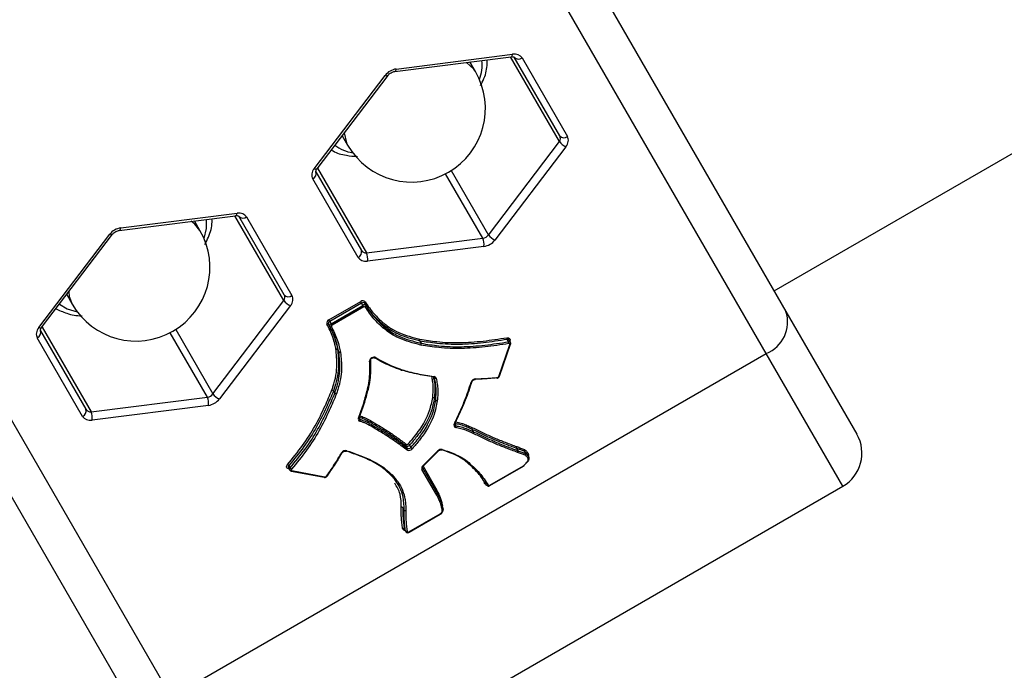
# Model space of a CAD drawing. Units: millimetres. Extents: x -4238 to 5874, y -2253 to 2596.
# Drawn here: x -2122 to -2045, y -495 to -443 of the extents above; entities that cross this region are included whole.
import ezdxf

# ---------------------------------------------------------------- set-up
doc = ezdxf.new("R2010")
doc.units = ezdxf.units.MM

msp = doc.modelspace()

# ---------------------------------------------------------------- linework, layer by layer
at = {"color": 7, "linetype": 'Continuous', "lineweight": 25}
for p, q in [((-2062.807, -464.722), (-1726.723, -270.684)), ((-2079.843, -435.216), (-2061.88, -466.328)), ((-2063.43, -469.644), (-2081.393, -438.531)), ((-2092.624, -447.464), (-2083.479, -446.304)), ((-2092.512, -447.271), (-2083.368, -446.11)), ((-2079.688, -452.984), (-2083.54, -446.311)), ((-2079.66, -452.531), (-2083.228, -446.353)), ((-2082.62, -446.405), (-2079.053, -452.584)), ((-2086.282, -447.463), (-2086.714, -446.714)), ((-2098.956, -455.11), (-2093.379, -447.771)), ((-2098.733, -455.11), (-2093.155, -447.771)), ((-2096.76, -452.514), (-2096.327, -453.263)), ((-2085.265, -460.324), (-2079.688, -452.984)), ((-2079.171, -453.379), (-2084.748, -460.719)), ((-2098.816, -455.353), (-2095.249, -461.531)), ((-2098.696, -455.061), (-2094.843, -461.734)), ((-2085.698, -460.574), (-2088.624, -455.506)), ((-2088.191, -455.256), (-2085.265, -460.324)), ((-2095.507, -462.084), (-2099.074, -455.905)), ((-2114.275, -459.964), (-2105.13, -458.804)), ((-2114.163, -459.771), (-2105.018, -458.61)), ((-2101.338, -465.484), (-2105.191, -458.811)), ((-2101.311, -465.031), (-2104.878, -458.853)), ((-2104.27, -458.905), (-2100.703, -465.084)), ((-2107.932, -459.963), (-2108.365, -459.214)), ((-2120.607, -467.61), (-2115.029, -460.271)), ((-2120.383, -467.61), (-2114.806, -460.271)), ((-2094.843, -461.734), (-2085.698, -460.574)), ((-2085.614, -461.219), (-2094.759, -462.379)), ((-2118.411, -465.014), (-2117.978, -465.763)), ((-2113.841, -496.328), (-2131.804, -465.216)), ((-2128.158, -465.531), (-2110.195, -496.644)), ((-2106.916, -472.824), (-2101.338, -465.484)), ((-2097.803, -466.998), (-2095.3, -465.553)), ((-2095.23, -465.675), (-2097.732, -467.12)), ((-2097.627, -467.302), (-2095.125, -465.857)), ((-2095.23, -465.675), (-2095.3, -465.553)), ((-2095.125, -465.857), (-2095.23, -465.675)), ((-2095.054, -465.979), (-2095.125, -465.857)), ((-2094.987, -465.695), (-2094.882, -465.877)), ((-2100.821, -465.879), (-2106.399, -473.219)), ((-2095.054, -465.979), (-2097.556, -467.424)), ((-2061.88, -466.328), (-2056.307, -475.98)), ((-2097.731, -467.521), (-2097.836, -467.34)), ((-2097.732, -467.12), (-2097.803, -466.998)), ((-2097.732, -467.12), (-2097.627, -467.302)), ((-2097.556, -467.424), (-2097.627, -467.302)), ((-2093.614, -467.318), (-2093.509, -467.5)), ((-2120.467, -467.853), (-2116.899, -474.031)), ((-2120.346, -467.561), (-2116.494, -474.234)), ((-2107.349, -473.074), (-2110.274, -468.006)), ((-2109.841, -467.756), (-2106.916, -472.824)), ((-2117.158, -474.584), (-2120.725, -468.405)), ((-2090.657, -468.66), (-2090.553, -468.841)), ((-2084.457, -471.459), (-2083.58, -468.943)), ((-2084.398, -471.431), (-2083.521, -468.916)), ((-2083.684, -468.725), (-2083.789, -468.544)), ((-2083.531, -468.782), (-2083.636, -468.6)), ((-2083.576, -468.643), (-2083.589, -468.681)), ((-2110.195, -496.644), (-2063.43, -469.644)), ((-2097.117, -469.34), (-2097.012, -469.522)), ((-2057.405, -480.078), (-2063.43, -469.644)), ((-2089.503, -471.565), (-2089.528, -471.522)), ((-2097.433, -472.572), (-2097.328, -472.753)), ((-2116.494, -474.234), (-2107.349, -473.074)), ((-2089.514, -473.138), (-2089.409, -473.319)), ((-2107.265, -473.719), (-2116.41, -474.879)), ((-2095.426, -474.707), (-2095.358, -474.825)), ((-2094.728, -474.955), (-2094.623, -475.137)), ((-2087.904, -475.186), (-2087.826, -475.322)), ((-2086.539, -475.608), (-2086.434, -475.79)), ((-2091.636, -477.099), (-2091.741, -476.917)), ((-2091.455, -476.852), (-2091.35, -477.033)), ((-2090.424, -478.483), (-2089.246, -477.299)), ((-2090.388, -478.493), (-2089.21, -477.309)), ((-2083.057, -477.1), (-2082.952, -477.282)), ((-2082.446, -477.319), (-2082.341, -477.5)), ((-2087.045, -478.111), (-2087.038, -478.118)), ((-2082.118, -477.748), (-2082.223, -477.566)), ((-2100.984, -478.625), (-2100.879, -478.806)), ((-2100.937, -478.706), (-2100.977, -478.698)), ((-2100.951, -478.457), (-2100.846, -478.639)), ((-2100.769, -478.883), (-2098.164, -479.378)), ((-2100.715, -478.845), (-2098.11, -479.341)), ((-2089.321, -480.782), (-2090.492, -478.754)), ((-2090.44, -478.643), (-2089.268, -480.672)), ((-2090.402, -478.509), (-2089.321, -480.381)), ((-2085.164, -480.007), (-2082.511, -478.475)), ((-2085.149, -480.033), (-2082.496, -478.501)), ((-2082.511, -478.475), (-2082.496, -478.501)), ((-2085.514, -479.801), (-2085.409, -479.983)), ((-2104.171, -507.078), (-2057.405, -480.078)), ((-2085.164, -480.007), (-2085.149, -480.033)), ((-2091.99, -481.775), (-2091.885, -481.957)), ((-2091.885, -481.958), (-2091.99, -481.776)), ((-2091.516, -483.674), (-2089.065, -482.259)), ((-2091.501, -483.7), (-2089.045, -482.282)), ((-2091.878, -483.432), (-2091.773, -483.613)), ((-2091.865, -483.47), (-2091.76, -483.651)), ((-2091.501, -483.7), (-2091.516, -483.674))]:
    msp.add_line(p, q, dxfattribs=at)
at = {"color": 7, "linetype": 'Continuous', "lineweight": 25, "flags": 128}
for points in [[(-2083.368, -446.11), (-2083.386, -446.187), (-2083.411, -446.247), (-2083.442, -446.286), (-2083.478, -446.303), (-2083.479, -446.304)], [(-2092.512, -447.271), (-2092.53, -447.348), (-2092.556, -447.408), (-2092.587, -447.447), (-2092.623, -447.464), (-2092.624, -447.464)], [(-2086.282, -447.463), (-2086.397, -447.286), (-2086.978, -446.748)], [(-2093.379, -447.771), (-2093.303, -447.794), (-2093.238, -447.802), (-2093.189, -447.794), (-2093.156, -447.772), (-2093.155, -447.771)], [(-2096.599, -452.302), (-2096.423, -453.075), (-2096.327, -453.263)], [(-2098.956, -455.11), (-2098.88, -455.133), (-2098.816, -455.141), (-2098.766, -455.134), (-2098.734, -455.111), (-2098.733, -455.11)], [(-2105.13, -458.804), (-2105.129, -458.803), (-2105.093, -458.786), (-2105.061, -458.747), (-2105.036, -458.687), (-2105.018, -458.61)], [(-2107.932, -459.963), (-2108.336, -459.469), (-2108.629, -459.248)], [(-2107.612, -460.608), (-2107.428, -459.802), (-2107.424, -459.095)], [(-2114.806, -460.271), (-2114.807, -460.272), (-2114.839, -460.294), (-2114.889, -460.302), (-2114.953, -460.294), (-2115.029, -460.271)], [(-2114.275, -459.964), (-2114.273, -459.964), (-2114.238, -459.947), (-2114.206, -459.908), (-2114.181, -459.848), (-2114.163, -459.771)], [(-2118.249, -464.802), (-2118.204, -465.166), (-2117.978, -465.763)], [(-2118.984, -465.769), (-2118.37, -466.12), (-2117.58, -466.363)], [(-2120.607, -467.61), (-2120.531, -467.633), (-2120.467, -467.641), (-2120.417, -467.634), (-2120.384, -467.611), (-2120.383, -467.61)], [(-2083.814, -468.405), (-2083.753, -468.401), (-2083.697, -468.409), (-2083.649, -468.428), (-2083.609, -468.458), (-2083.581, -468.496), (-2083.566, -468.541), (-2083.564, -468.591), (-2083.576, -468.643)], [(-2083.58, -468.943), (-2083.576, -468.926), (-2083.577, -468.909), (-2083.582, -468.894), (-2083.591, -468.882), (-2083.604, -468.872), (-2083.621, -468.865), (-2083.639, -468.863), (-2083.659, -468.864)], [(-2089.583, -471.498), (-2089.58, -471.499), (-2089.57, -471.498), (-2089.559, -471.494), (-2089.549, -471.486), (-2089.54, -471.475), (-2089.531, -471.46)], [(-2089.503, -471.565), (-2089.509, -471.549), (-2089.515, -471.536)], [(-2086.279, -471.641), (-2086.285, -471.655), (-2086.291, -471.667), (-2086.298, -471.675), (-2086.306, -471.679), (-2086.311, -471.68)], [(-2084.563, -471.537), (-2084.567, -471.551), (-2084.572, -471.562), (-2084.579, -471.57), (-2084.585, -471.575), (-2084.593, -471.576), (-2084.6, -471.572), (-2084.608, -471.566), (-2084.615, -471.555)], [(-2095.483, -474.725), (-2095.466, -474.724), (-2095.451, -474.721), (-2095.439, -474.716), (-2095.43, -474.709), (-2095.424, -474.7), (-2095.424, -474.698)], [(-2087.958, -475.198), (-2087.942, -475.198), (-2087.928, -475.197), (-2087.916, -475.193), (-2087.907, -475.187), (-2087.902, -475.179), (-2087.902, -475.178)], [(-2089.21, -477.309), (-2089.211, -477.31), (-2089.216, -477.311), (-2089.224, -477.31), (-2089.234, -477.306), (-2089.246, -477.299)], [(-2087.056, -478.096), (-2087.048, -478.107), (-2087.044, -478.11)], [(-2087.04, -478.113), (-2087.039, -478.114), (-2087.028, -478.122), (-2087.015, -478.127), (-2087, -478.128), (-2086.985, -478.126), (-2086.968, -478.121), (-2086.952, -478.113), (-2086.936, -478.102)], [(-2100.977, -478.698), (-2101.03, -478.682), (-2101.073, -478.654), (-2101.104, -478.617), (-2101.123, -478.572), (-2101.127, -478.521), (-2101.117, -478.467), (-2101.093, -478.414), (-2101.056, -478.363)], [(-2100.741, -478.733), (-2100.753, -478.75), (-2100.761, -478.768), (-2100.765, -478.786), (-2100.763, -478.803), (-2100.757, -478.818), (-2100.747, -478.83), (-2100.733, -478.839), (-2100.715, -478.845)], [(-2090.388, -478.493), (-2090.389, -478.493), (-2090.394, -478.495), (-2090.402, -478.493), (-2090.412, -478.489), (-2090.424, -478.483)], [(-2082.484, -478.454), (-2082.472, -478.461), (-2082.462, -478.465), (-2082.454, -478.467), (-2082.449, -478.466), (-2082.448, -478.465)], [(-2082.448, -478.465), (-2082.447, -478.462), (-2082.447, -478.455), (-2082.45, -478.446), (-2082.455, -478.435)], [(-2097.947, -479.252), (-2097.942, -479.263), (-2097.939, -479.273), (-2097.941, -479.281), (-2097.945, -479.287), (-2097.952, -479.291), (-2097.962, -479.293), (-2097.975, -479.291), (-2097.989, -479.288)], [(-2091.878, -483.432), (-2091.868, -483.464), (-2091.865, -483.47)], [(-2091.76, -483.651), (-2091.763, -483.645), (-2091.773, -483.613)], [(-2091.645, -483.643), (-2091.64, -483.659), (-2091.63, -483.672), (-2091.616, -483.683), (-2091.599, -483.689), (-2091.579, -483.692), (-2091.558, -483.69), (-2091.537, -483.684), (-2091.516, -483.674)]]:
    msp.add_lwpolyline(points, dxfattribs=at)
at = {"color": 7, "linetype": 'Continuous', "lineweight": 25}
for centre, radius, start, end in [((-2082.896, -446.055), 0.446, 221.85548, 308.25397), ((-2089.267, -446.931), 3.509, 340.39837, 5.49243), ((-2091.304, -450.363), 5.8, 210, 30), ((-2079.328, -452.234), 0.446, 221.85548, 308.25397), ((-2095.296, -450.412), 3.509, 234.50757, 259.60163), ((-2078.702, -452.231), 1.24, 217.40768, 247.80355), ((-2099.239, -455.492), 0.446, 291.74603, 18.14452), ((-2104.546, -458.555), 0.446, 221.85548, 308.25397), ((-2112.955, -462.863), 5.8, 300, 30), ((-2084.28, -459.57), 1.24, 217.40768, 247.80355), ((-2086.843, -461.05), 1.24, 352.19645, 22.59232), ((-2095.672, -461.67), 0.446, 291.74603, 18.14452), ((-2095.988, -462.211), 1.24, 352.19645, 22.59232), ((-2100.979, -464.734), 0.446, 221.85548, 308.25397), ((-2112.955, -462.863), 5.8, 210, 300), ((-2100.353, -464.731), 1.24, 217.40768, 247.80355), ((-2095.135, -465.769), 0.272, 43.17301, 127.40447), ((-2095.119, -465.819), 0.181, 43.17301, 127.40447), ((-2095.015, -466.001), 0.181, 43.17301, 127.40447), ((-2094.9, -465.667), 0.0915, 113.45511, 198.21268), ((-2094.999, -466.051), 0.0907, 43.17301, 127.40447), ((-2094.969, -465.905), 0.0915, 293.45511, 18.21268), ((-2064.42, -467.161), 2.673, 291.74603, 18.14452), ((-2097.698, -467.249), 0.272, 112.59553, 196.82699), ((-2097.904, -467.401), 0.0915, 41.78732, 126.54489), ((-2097.662, -467.287), 0.181, 112.59553, 196.82699), ((-2097.557, -467.469), 0.181, 112.59553, 196.82699), ((-2120.89, -467.992), 0.446, 291.74603, 18.14452), ((-2097.663, -467.461), 0.0915, 221.78732, 306.54489), ((-2097.522, -467.508), 0.0907, 112.59553, 196.82699), ((-2083.564, -468.432), 0.251, 173.73578, 206.42798), ((-2083.755, -468.685), 0.146, 35.70097, 103.55347), ((-2083.649, -468.864), 0.143, 35.05228, 104.32001), ((-2083.908, -468.837), 0.251, 353.73578, 26.42798), ((-2083.579, -468.737), 0.0943, 87.87558, 108.22635), ((-2083.57, -468.888), 0.0561, 259.11148, 330.65548), ((-2094.258, -470.275), 0.344, 64.41346, 174.68106), ((-2094.612, -470.168), 0.0767, 277.99682, 350.75587), ((-2094.17, -469.916), 0.078, 248.10854, 320.88678), ((-2089.572, -471.462), 0.038, 205.93092, 254.37695), ((-2089.546, -471.635), 0.175, 14.66653, 85.20389), ((-2089.423, -471.496), 0.106, 220.96746, 296.51652), ((-2086.267, -472.02), 0.379, 91.83627, 160.03368), ((-2086.616, -471.831), 0.0599, 262.84164, 333.58349), ((-2084.575, -471.409), 0.128, 275.30327, 337.34421), ((-2084.447, -471.404), 0.0561, 259.11148, 330.65548), ((-2105.93, -472.07), 1.24, 217.40768, 247.80355), ((-2108.494, -473.55), 1.24, 352.19645, 22.59232), ((-2117.323, -474.17), 0.446, 291.74603, 18.14452), ((-2117.639, -474.711), 1.24, 352.19645, 22.59232), ((-2095.328, -474.797), 0.171, 154.84954, 253.66412), ((-2095.46, -474.689), 0.038, 345.3719, 33.99413), ((-2095.326, -474.714), 0.115, 210.92787, 253.91544), ((-2095.487, -474.877), 0.14, 322.89112, 21.84717), ((-2087.937, -475.168), 0.0368, 343.59608, 34.96266), ((-2087.808, -475.287), 0.175, 149.12592, 260.56952), ((-2087.806, -475.204), 0.12, 211.22039, 260.53426), ((-2087.966, -475.381), 0.152, 328.58408, 22.77138), ((-2058.905, -477.48), 3, 300, 30), ((-2096.485, -477.648), 0.373, 76.4053, 149.47002), ((-2096.789, -477.414), 0.0478, 247.73839, 313.75636), ((-2096.454, -477.256), 0.0637, 259.54877, 333.00228), ((-2091.635, -476.88), 0.112, 127.55904, 199.52938), ((-2091.637, -476.715), 0.227, 242.76471, 323.05373), ((-2091.651, -476.689), 0.114, 242.76471, 323.05373), ((-2091.742, -477.136), 0.112, 307.55904, 19.52938), ((-2091.517, -476.922), 0.341, 242.76471, 323.05373), ((-2091.532, -476.896), 0.227, 242.76471, 323.05373), ((-2091.681, -477), 0.27, 33.23883, 63.51924), ((-2091.124, -476.885), 0.27, 213.23883, 243.51924), ((-2088.978, -477.551), 0.367, 76.70005, 136.78913), ((-2088.951, -477.165), 0.0639, 263.33996, 333.5212), ((-2082.931, -477.051), 0.135, 140.5143, 201.46315), ((-2083.077, -477.331), 0.135, 320.52233, 21.45512), ((-2087.01, -478.04), 0.0785, 243.71188, 319.74515), ((-2087.05, -478.227), 0.169, 47.77143, 53.67274), ((-2101.181, -478.608), 0.275, 33.16546, 62.89931), ((-2100.851, -478.564), 0.147, 133.13493, 204.48845), ((-2100.894, -478.743), 0.0943, 131.77365, 152.12442), ((-2100.742, -478.746), 0.15, 133.96622, 203.6309), ((-2100.616, -478.488), 0.275, 213.16546, 242.89931), ((-2100.768, -478.827), 0.0561, 269.34452, 340.88852), ((-2090.279, -478.663), 0.231, 128.89546, 203.0666), ((-2090.525, -478.671), 0.0891, 291.74603, 18.14452), ((-2082.579, -478.357), 0.136, 299.91643, 314.39366), ((-2098.163, -479.322), 0.0561, 269.34452, 340.88852), ((-2098.094, -479.214), 0.128, 262.65642, 324.81841), ((-2085.569, -479.907), 0.134, 97.71673, 119.86129), ((-2085.472, -479.687), 0.193, 212.36373, 266.77727), ((-2085.342, -479.923), 0.0899, 221.83382, 307.64273), ((-2085.219, -479.937), 0.089, 220.21699, 308.00516), ((-2092.082, -481.852), 0.12, 39.79227, 107.57579), ((-2092.083, -481.854), 0.121, 39.7348, 107.18622), ((-2092.181, -481.738), 0.0622, 359.76983, 0.27241), ((-2092.114, -481.776), 0.124, 359.76983, 0.27241), ((-2091.793, -481.88), 0.12, 219.79227, 287.57579), ((-2092.01, -481.958), 0.124, 359.76983, 0.27241), ((-2091.792, -481.881), 0.121, 219.7348, 287.18622), ((-2091.943, -481.995), 0.187, 359.76983, 0.27241), ((-2091.962, -483.504), 0.111, 40.60135, 113.45649), ((-2091.828, -483.367), 0.181, 191.15579, 272.81613), ((-2091.689, -483.541), 0.111, 220.60135, 293.45649)]:
    msp.add_arc(centre, radius, start, end, dxfattribs=at)
for centre, major_axis, ratio, start_param, end_param in [((-2083.486, -446.905), (0.866, 0.5), 0.726908, 0, 1.047198), ((-2092.631, -448.066), (0.866, 0.5), 0.726908, 1.047198, 2.094395), ((-2080.093, -452.781), (0.433, 0.25), 0.874092, 5.235988, 6.283185), ((-2079.919, -453.084), (0.866, 0.5), 0.726908, 5.235988, 6.283185), ((-2098.208, -455.405), (0.866, 0.5), 0.726908, 2.094395, 3.141593), ((-2105.137, -459.405), (0.866, 0.5), 0.726908, 0, 1.047198), ((-2114.281, -460.566), (0.866, 0.5), 0.726908, 1.047198, 2.094395), ((-2085.671, -460.121), (0.433, 0.25), 0.874092, 4.18879, 5.235988), ((-2085.496, -460.423), (0.866, 0.5), 0.726908, 4.18879, 5.235988), ((-2094.816, -461.281), (0.433, 0.25), 0.874092, 3.141593, 4.18879), ((-2094.641, -461.584), (0.866, 0.5), 0.726908, 3.141593, 4.18879), ((-2101.744, -465.281), (0.433, 0.25), 0.874092, 5.235988, 6.283185), ((-2101.569, -465.584), (0.866, 0.5), 0.726908, 5.235988, 6.283185), ((-2119.859, -467.905), (0.866, 0.5), 0.726908, 2.094395, 3.141593), ((-2107.322, -472.621), (0.433, 0.25), 0.874092, 4.18879, 5.235988), ((-2107.147, -472.923), (0.866, 0.5), 0.726908, 4.18879, 5.235988), ((-2116.466, -473.781), (0.433, 0.25), 0.874092, 3.141593, 4.18879), ((-2116.292, -474.084), (0.866, 0.5), 0.726908, 3.141593, 4.18879)]:
    msp.add_ellipse(centre, major_axis=major_axis, ratio=ratio, start_param=start_param, end_param=end_param, dxfattribs=at)
for points, knots in [([(-2083.479, -446.304), (-2083.436, -446.301), (-2083.345, -446.296), (-2083.258, -446.324), (-2083.232, -446.345), (-2083.229, -446.351), (-2083.228, -446.353)], [0, 0, 0, 0, 0.238515, 0.501106, 0.801072, 1, 1, 1, 1]), ([(-2085.887, -448.557), (-2085.839, -448.476), (-2085.568, -448.007), (-2085.362, -447.317), (-2085.357, -446.74), (-2085.356, -446.542)], [0, 0, 0, 0, 0.121363, 0.697741, 1, 1, 1, 1]), ([(-2093.155, -447.771), (-2093.123, -447.734), (-2093.057, -447.657), (-2092.91, -447.555), (-2092.756, -447.488), (-2092.664, -447.471), (-2092.624, -447.464)], [0, 0, 0, 0, 0.249875, 0.518434, 0.789595, 1, 1, 1, 1]), ([(-2097.602, -453.623), (-2097.559, -453.652), (-2097.231, -453.876), (-2096.54, -454.074), (-2095.843, -454.128), (-2095.544, -454.152)], [0, 0, 0, 0, 0.079753, 0.605298, 1, 1, 1, 1]), ([(-2098.816, -455.353), (-2098.818, -455.35), (-2098.822, -455.343), (-2098.825, -455.283), (-2098.783, -455.181), (-2098.744, -455.126), (-2098.733, -455.11)], [0, 0, 0, 0, 0.265136, 0.640329, 0.895685, 1, 1, 1, 1]), ([(-2105.13, -458.804), (-2105.087, -458.801), (-2104.995, -458.796), (-2104.909, -458.824), (-2104.883, -458.845), (-2104.88, -458.851), (-2104.878, -458.853)], [0, 0, 0, 0, 0.238515, 0.501106, 0.801072, 1, 1, 1, 1]), ([(-2107.557, -461.073), (-2107.454, -460.876), (-2107.149, -460.292), (-2106.961, -459.596), (-2106.99, -459.132), (-2106.996, -459.04)], [0, 0, 0, 0, 0.288737, 0.860458, 1, 1, 1, 1]), ([(-2114.806, -460.271), (-2114.774, -460.234), (-2114.708, -460.157), (-2114.561, -460.055), (-2114.407, -459.988), (-2114.315, -459.971), (-2114.275, -459.964)], [0, 0, 0, 0, 0.2498752, 0.5184341, 0.789595, 1, 1, 1, 1]), ([(-2093.614, -467.318), (-2093.713, -467.226), (-2093.954, -467), (-2094.324, -466.629), (-2094.678, -466.176), (-2094.884, -465.855), (-2094.987, -465.695)], [0, 0, 0, 0, 0.188409, 0.458952, 0.73031, 1, 1, 1, 1]), ([(-2094.937, -465.583), (-2094.834, -465.742), (-2094.629, -466.06), (-2094.278, -466.511), (-2093.911, -466.878), (-2093.672, -467.102), (-2093.574, -467.194)], [0, 0, 0, 0, 0.2705072, 0.5411758, 0.8117995, 1, 1, 1, 1]), ([(-2119.298, -466.107), (-2119.003, -466.241), (-2118.377, -466.527), (-2117.642, -466.687), (-2117.207, -466.674), (-2117.202, -466.674)], [0, 0, 0, 0, 0.4665346, 0.9938442, 1, 1, 1, 1]), ([(-2093.55, -467.624), (-2093.655, -467.525), (-2093.902, -467.294), (-2094.275, -466.918), (-2094.625, -466.467), (-2094.83, -466.148), (-2094.933, -465.989)], [0, 0, 0, 0, 0.200083, 0.46675, 0.73345, 1, 1, 1, 1]), ([(-2094.882, -465.877), (-2094.78, -466.035), (-2094.577, -466.351), (-2094.229, -466.799), (-2093.859, -467.172), (-2093.614, -467.402), (-2093.509, -467.5)], [0, 0, 0, 0, 0.267355, 0.533397, 0.800087, 1, 1, 1, 1]), ([(-2097.245, -469.312), (-2097.275, -469.181), (-2097.349, -468.863), (-2097.485, -468.362), (-2097.698, -467.832), (-2097.872, -467.496), (-2097.958, -467.327)], [0, 0, 0, 0, 0.18772, 0.458504, 0.729333, 1, 1, 1, 1]), ([(-2097.836, -467.34), (-2097.749, -467.509), (-2097.574, -467.848), (-2097.359, -468.382), (-2097.222, -468.887), (-2097.147, -469.208), (-2097.117, -469.34)], [0, 0, 0, 0, 0.26969, 0.541048, 0.811591, 1, 1, 1, 1]), ([(-2093.614, -467.318), (-2093.617, -467.311), (-2093.624, -467.296), (-2093.621, -467.267), (-2093.61, -467.237), (-2093.594, -467.214), (-2093.581, -467.201), (-2093.576, -467.196), (-2093.574, -467.194)], [0, 0, 0, 0, 0.214481, 0.428959, 0.6435, 0.858171, 0.952145, 1, 1, 1, 1]), ([(-2090.657, -468.66), (-2090.804, -468.621), (-2091.236, -468.508), (-2091.943, -468.303), (-2092.748, -467.962), (-2093.264, -467.589), (-2093.553, -467.366), (-2093.614, -467.318)], [0, 0, 0, 0, 0.1322, 0.388571, 0.647273, 0.924634, 1, 1, 1, 1]), ([(-2093.574, -467.194), (-2093.513, -467.241), (-2093.228, -467.461), (-2092.718, -467.831), (-2091.92, -468.168), (-2091.22, -468.371), (-2090.792, -468.484), (-2090.646, -468.522)], [0, 0, 0, 0, 0.07513, 0.352504, 0.610358, 0.867644, 1, 1, 1, 1]), ([(-2120.467, -467.853), (-2120.468, -467.85), (-2120.472, -467.843), (-2120.476, -467.783), (-2120.434, -467.681), (-2120.395, -467.626), (-2120.383, -467.61)], [0, 0, 0, 0, 0.265136, 0.640329, 0.895685, 1, 1, 1, 1]), ([(-2097.012, -469.522), (-2097.044, -469.382), (-2097.121, -469.055), (-2097.259, -468.549), (-2097.473, -468.023), (-2097.645, -467.689), (-2097.731, -467.521)], [0, 0, 0, 0, 0.199913, 0.466603, 0.732645, 1, 1, 1, 1]), ([(-2097.608, -467.534), (-2097.522, -467.702), (-2097.348, -468.039), (-2097.133, -468.568), (-2096.994, -469.079), (-2096.917, -469.409), (-2096.884, -469.551)], [0, 0, 0, 0, 0.266394, 0.532939, 0.799451, 1, 1, 1, 1]), ([(-2093.55, -467.624), (-2093.548, -467.623), (-2093.542, -467.618), (-2093.529, -467.604), (-2093.514, -467.582), (-2093.503, -467.552), (-2093.5, -467.522), (-2093.506, -467.507), (-2093.509, -467.5)], [0, 0, 0, 0, 0.0478554, 0.1418292, 0.3565, 0.5710406, 0.7855192, 1, 1, 1, 1]), ([(-2090.564, -468.98), (-2090.723, -468.938), (-2091.165, -468.822), (-2091.878, -468.612), (-2092.756, -468.238), (-2093.258, -467.85), (-2093.55, -467.624)], [0, 0, 0, 0, 0.14213, 0.394359, 0.647103, 1, 1, 1, 1]), ([(-2093.509, -467.5), (-2093.221, -467.724), (-2092.725, -468.107), (-2091.856, -468.478), (-2091.15, -468.685), (-2090.711, -468.8), (-2090.553, -468.841)], [0, 0, 0, 0, 0.352678, 0.604592, 0.857651, 1, 1, 1, 1]), ([(-2090.657, -468.66), (-2090.661, -468.652), (-2090.668, -468.637), (-2090.67, -468.605), (-2090.667, -468.572), (-2090.658, -468.545), (-2090.651, -468.529), (-2090.647, -468.524), (-2090.646, -468.522)], [0, 0, 0, 0, 0.214442, 0.428881, 0.643396, 0.858072, 0.954608, 1, 1, 1, 1]), ([(-2083.789, -468.544), (-2084.414, -468.637), (-2085.668, -468.825), (-2087.529, -468.965), (-2089.197, -468.891), (-2090.212, -468.73), (-2090.657, -468.66)], [0, 0, 0, 0, 0.263198, 0.527682, 0.7924, 1, 1, 1, 1]), ([(-2090.646, -468.522), (-2090.204, -468.592), (-2089.196, -468.751), (-2087.538, -468.824), (-2085.686, -468.685), (-2084.438, -468.498), (-2083.814, -468.405)], [0, 0, 0, 0, 0.207163, 0.471661, 0.736002, 1, 1, 1, 1]), ([(-2090.564, -468.98), (-2090.563, -468.978), (-2090.559, -468.972), (-2090.552, -468.956), (-2090.544, -468.929), (-2090.54, -468.896), (-2090.542, -468.864), (-2090.549, -468.849), (-2090.553, -468.841)], [0, 0, 0, 0, 0.045392, 0.141928, 0.356604, 0.571119, 0.785558, 1, 1, 1, 1]), ([(-2083.659, -468.864), (-2084.283, -468.957), (-2085.532, -469.144), (-2087.384, -469.285), (-2089.068, -469.215), (-2090.098, -469.053), (-2090.564, -468.98)], [0, 0, 0, 0, 0.261228, 0.522785, 0.7845, 1, 1, 1, 1]), ([(-2090.553, -468.841), (-2090.091, -468.914), (-2089.067, -469.075), (-2087.394, -469.145), (-2085.55, -469.005), (-2084.307, -468.818), (-2083.684, -468.725)], [0, 0, 0, 0, 0.215065, 0.476558, 0.737981, 1, 1, 1, 1]), ([(-2083.521, -468.916), (-2083.516, -468.895), (-2083.507, -468.856), (-2083.515, -468.807), (-2083.53, -468.787), (-2083.534, -468.783)], [0, 0, 0, 0, 0.456413, 0.879065, 1, 1, 1, 1]), ([(-2097.557, -472.509), (-2097.532, -472.427), (-2097.411, -472.041), (-2097.219, -471.369), (-2097.158, -470.519), (-2097.197, -469.847), (-2097.232, -469.448), (-2097.245, -469.312)], [0, 0, 0, 0, 0.074828, 0.352389, 0.610418, 0.867879, 1, 1, 1, 1]), ([(-2097.117, -469.34), (-2097.104, -469.478), (-2097.068, -469.881), (-2097.029, -470.559), (-2097.091, -471.418), (-2097.285, -472.098), (-2097.407, -472.488), (-2097.433, -472.572)], [0, 0, 0, 0, 0.1322, 0.388571, 0.647273, 0.924634, 1, 1, 1, 1]), ([(-2097.328, -472.753), (-2097.294, -472.642), (-2097.171, -472.252), (-2096.928, -471.368), (-2096.932, -470.404), (-2096.993, -469.734), (-2097.012, -469.522)], [0, 0, 0, 0, 0.10038, 0.352912, 0.79564, 1, 1, 1, 1]), ([(-2097.245, -469.312), (-2097.243, -469.311), (-2097.236, -469.309), (-2097.218, -469.305), (-2097.189, -469.303), (-2097.158, -469.309), (-2097.131, -469.321), (-2097.122, -469.334), (-2097.117, -469.34)], [0, 0, 0, 0, 0.039269, 0.14234, 0.357037, 0.571447, 0.785721, 1, 1, 1, 1]), ([(-2096.884, -469.551), (-2096.864, -469.764), (-2096.803, -470.441), (-2096.799, -471.415), (-2097.045, -472.308), (-2097.169, -472.704), (-2097.204, -472.816)], [0, 0, 0, 0, 0.203971, 0.646756, 0.899256, 1, 1, 1, 1]), ([(-2096.884, -469.551), (-2096.886, -469.551), (-2096.893, -469.554), (-2096.911, -469.558), (-2096.939, -469.56), (-2096.97, -469.554), (-2096.997, -469.541), (-2097.007, -469.528), (-2097.012, -469.522)], [0, 0, 0, 0, 0.039269, 0.14234, 0.357037, 0.571447, 0.785721, 1, 1, 1, 1]), ([(-2094.779, -472.51), (-2094.764, -472.448), (-2094.695, -472.148), (-2094.605, -471.614), (-2094.576, -470.922), (-2094.593, -470.469), (-2094.601, -470.243)], [0, 0, 0, 0, 0.080688, 0.38734, 0.693749, 1, 1, 1, 1]), ([(-2094.542, -470.158), (-2094.534, -470.385), (-2094.517, -470.84), (-2094.546, -471.538), (-2094.638, -472.077), (-2094.707, -472.38), (-2094.722, -472.443)], [0, 0, 0, 0, 0.30511, 0.611665, 0.919246, 1, 1, 1, 1]), ([(-2094.536, -470.178), (-2094.535, -470.165), (-2094.533, -470.14), (-2094.506, -470.088), (-2094.46, -470.038), (-2094.398, -469.996), (-2094.329, -469.971), (-2094.265, -469.965), (-2094.222, -469.975), (-2094.206, -469.984), (-2094.201, -469.987)], [0, 0, 0, 0, 0.136511, 0.26141, 0.394036, 0.527636, 0.661954, 0.794315, 0.923873, 1, 1, 1, 1]), ([(-2092.124, -470.944), (-2092.186, -470.921), (-2092.471, -470.813), (-2092.977, -470.617), (-2093.629, -470.333), (-2094.019, -470.092), (-2094.215, -469.972)], [0, 0, 0, 0, 0.0830937, 0.3872609, 0.6928417, 1, 1, 1, 1]), ([(-2094.11, -469.965), (-2093.916, -470.084), (-2093.53, -470.322), (-2092.883, -470.605), (-2092.379, -470.799), (-2092.096, -470.906), (-2092.036, -470.929)], [0, 0, 0, 0, 0.306146, 0.612022, 0.917746, 1, 1, 1, 1]), ([(-2092.124, -470.944), (-2092.12, -470.95), (-2092.111, -470.962), (-2092.091, -470.967), (-2092.07, -470.961), (-2092.052, -470.948), (-2092.041, -470.936), (-2092.037, -470.93), (-2092.036, -470.929)], [0, 0, 0, 0, 0.214403, 0.428802, 0.643292, 0.857974, 0.956532, 1, 1, 1, 1]), ([(-2089.607, -471.478), (-2089.832, -471.444), (-2090.282, -471.375), (-2090.947, -471.249), (-2091.557, -471.098), (-2091.947, -470.992), (-2092.124, -470.944)], [0, 0, 0, 0, 0.260043, 0.521047, 0.781804, 1, 1, 1, 1]), ([(-2092.036, -470.929), (-2091.86, -470.976), (-2091.473, -471.082), (-2090.867, -471.232), (-2090.204, -471.357), (-2089.755, -471.426), (-2089.531, -471.46)], [0, 0, 0, 0, 0.217559, 0.478392, 0.739221, 1, 1, 1, 1]), ([(-2089.642, -473.092), (-2089.632, -472.974), (-2089.607, -472.696), (-2089.588, -472.261), (-2089.634, -471.836), (-2089.69, -471.575), (-2089.715, -471.461)], [0, 0, 0, 0, 0.209195, 0.494849, 0.780543, 1, 1, 1, 1]), ([(-2089.584, -471.503), (-2089.561, -471.612), (-2089.505, -471.871), (-2089.46, -472.296), (-2089.479, -472.738), (-2089.504, -473.019), (-2089.514, -473.138)], [0, 0, 0, 0, 0.210271, 0.500332, 0.789163, 1, 1, 1, 1]), ([(-2089.581, -471.499), (-2089.565, -471.503), (-2089.533, -471.512), (-2089.519, -471.526), (-2089.515, -471.535), (-2089.515, -471.536)], [0, 0, 0, 0, 0.467286, 0.95138, 1, 1, 1, 1]), ([(-2089.409, -473.319), (-2089.398, -473.189), (-2089.372, -472.9), (-2089.356, -472.457), (-2089.407, -472.003), (-2089.471, -471.712), (-2089.503, -471.565)], [0, 0, 0, 0, 0.215171, 0.476568, 0.737125, 1, 1, 1, 1]), ([(-2089.376, -471.591), (-2089.344, -471.738), (-2089.279, -472.033), (-2089.227, -472.492), (-2089.243, -472.941), (-2089.269, -473.233), (-2089.281, -473.365)], [0, 0, 0, 0, 0.261603, 0.523456, 0.785304, 1, 1, 1, 1]), ([(-2087.958, -475.198), (-2087.815, -474.894), (-2087.53, -474.288), (-2087.039, -473.187), (-2086.782, -472.386), (-2086.624, -471.89)], [0, 0, 0, 0, 0.276124, 0.552291, 1, 1, 1, 1]), ([(-2086.567, -471.826), (-2086.727, -472.325), (-2086.986, -473.13), (-2087.478, -474.236), (-2087.764, -474.843), (-2087.907, -475.147)], [0, 0, 0, 0, 0.448558, 0.7246, 1, 1, 1, 1]), ([(-2086.562, -471.857), (-2086.556, -471.842), (-2086.544, -471.81), (-2086.5, -471.758), (-2086.44, -471.715), (-2086.372, -471.686), (-2086.331, -471.682), (-2086.312, -471.68)], [0, 0, 0, 0, 0.1934745, 0.3984034, 0.6034243, 0.8099936, 1, 1, 1, 1]), ([(-2084.615, -471.555), (-2084.843, -471.576), (-2085.247, -471.613), (-2085.821, -471.645), (-2086.166, -471.655), (-2086.338, -471.66)], [0, 0, 0, 0, 0.393876, 0.697421, 1, 1, 1, 1]), ([(-2086.279, -471.641), (-2086.108, -471.636), (-2085.764, -471.626), (-2085.192, -471.594), (-2084.791, -471.558), (-2084.563, -471.537)], [0, 0, 0, 0, 0.302905, 0.605846, 1, 1, 1, 1]), ([(-2084.589, -471.576), (-2084.57, -471.573), (-2084.527, -471.565), (-2084.463, -471.528), (-2084.418, -471.479), (-2084.403, -471.443), (-2084.398, -471.431)], [0, 0, 0, 0, 0.227512, 0.525524, 0.84174, 1, 1, 1, 1]), ([(-2101.056, -478.363), (-2100.651, -477.873), (-2099.842, -476.892), (-2098.851, -475.338), (-2098.137, -473.867), (-2097.734, -472.922), (-2097.557, -472.509)], [0, 0, 0, 0, 0.2647983, 0.5297607, 0.7945636, 1, 1, 1, 1]), ([(-2097.433, -472.572), (-2097.61, -472.987), (-2098.016, -473.936), (-2098.734, -475.416), (-2099.73, -476.978), (-2100.544, -477.964), (-2100.951, -478.457)], [0, 0, 0, 0, 0.2052894, 0.4699167, 0.7351796, 1, 1, 1, 1]), ([(-2100.846, -478.639), (-2100.444, -478.151), (-2099.639, -477.177), (-2098.649, -475.633), (-2097.924, -474.148), (-2097.513, -473.186), (-2097.328, -472.753)], [0, 0, 0, 0, 0.26196, 0.523804, 0.785948, 1, 1, 1, 1]), ([(-2097.204, -472.816), (-2097.39, -473.251), (-2097.802, -474.218), (-2098.532, -475.71), (-2099.527, -477.263), (-2100.337, -478.243), (-2100.741, -478.733)], [0, 0, 0, 0, 0.213885, 0.475884, 0.738019, 1, 1, 1, 1]), ([(-2097.557, -472.509), (-2097.555, -472.509), (-2097.549, -472.509), (-2097.531, -472.511), (-2097.504, -472.518), (-2097.474, -472.533), (-2097.448, -472.551), (-2097.438, -472.565), (-2097.433, -472.572)], [0, 0, 0, 0, 0.04033, 0.142244, 0.356937, 0.571372, 0.785684, 1, 1, 1, 1]), ([(-2097.328, -472.753), (-2097.323, -472.76), (-2097.314, -472.774), (-2097.288, -472.792), (-2097.257, -472.807), (-2097.23, -472.814), (-2097.213, -472.816), (-2097.206, -472.816), (-2097.204, -472.816)], [0, 0, 0, 0, 0.2143163, 0.4286284, 0.6430629, 0.8577556, 0.9596699, 1, 1, 1, 1]), ([(-2095.483, -474.725), (-2095.409, -474.528), (-2095.26, -474.136), (-2095.061, -473.547), (-2094.908, -473.005), (-2094.818, -472.659), (-2094.779, -472.51)], [0, 0, 0, 0, 0.265798, 0.531643, 0.797481, 1, 1, 1, 1]), ([(-2094.722, -472.443), (-2094.761, -472.593), (-2094.852, -472.94), (-2095.006, -473.485), (-2095.206, -474.077), (-2095.355, -474.471), (-2095.429, -474.667)], [0, 0, 0, 0, 0.202473, 0.468378, 0.734664, 1, 1, 1, 1]), ([(-2094.722, -472.443), (-2094.719, -472.45), (-2094.713, -472.464), (-2094.718, -472.483), (-2094.734, -472.498), (-2094.753, -472.506), (-2094.768, -472.509), (-2094.775, -472.51), (-2094.779, -472.51)], [0, 0, 0, 0, 0.214617, 0.429234, 0.643862, 0.858513, 0.926076, 1, 1, 1, 1]), ([(-2091.561, -476.758), (-2091.29, -476.439), (-2090.587, -475.611), (-2089.879, -474.343), (-2089.708, -473.439), (-2089.642, -473.092)], [0, 0, 0, 0, 0.2784985, 0.7231236, 1, 1, 1, 1]), ([(-2089.514, -473.138), (-2089.581, -473.49), (-2089.755, -474.407), (-2090.332, -475.444), (-2090.992, -476.304), (-2091.265, -476.626), (-2091.455, -476.852)], [0, 0, 0, 0, 0.277344, 0.723196, 0.806161, 1, 1, 1, 1]), ([(-2091.35, -477.033), (-2091.081, -476.716), (-2090.368, -475.878), (-2089.749, -474.747), (-2089.49, -473.819), (-2089.433, -473.467), (-2089.409, -473.319)], [0, 0, 0, 0, 0.273083, 0.721533, 0.882902, 1, 1, 1, 1]), ([(-2089.281, -473.365), (-2089.349, -473.723), (-2089.527, -474.66), (-2090.116, -475.714), (-2090.785, -476.583), (-2091.055, -476.903), (-2091.245, -477.127)], [0, 0, 0, 0, 0.27873, 0.728492, 0.809785, 1, 1, 1, 1]), ([(-2089.642, -473.092), (-2089.64, -473.092), (-2089.633, -473.091), (-2089.614, -473.09), (-2089.587, -473.092), (-2089.556, -473.102), (-2089.529, -473.118), (-2089.519, -473.131), (-2089.514, -473.138)], [0, 0, 0, 0, 0.055614, 0.141642, 0.356302, 0.57089, 0.785445, 1, 1, 1, 1]), ([(-2089.281, -473.365), (-2089.284, -473.365), (-2089.291, -473.366), (-2089.309, -473.367), (-2089.336, -473.365), (-2089.368, -473.355), (-2089.394, -473.339), (-2089.404, -473.326), (-2089.409, -473.319)], [0, 0, 0, 0, 0.055615, 0.141642, 0.356302, 0.57089, 0.785445, 1, 1, 1, 1]), ([(-2095.423, -474.772), (-2095.426, -474.768), (-2095.434, -474.756), (-2095.434, -474.728), (-2095.426, -474.705), (-2095.424, -474.7)], [0, 0, 0, 0, 0.321758, 0.832085, 1, 1, 1, 1]), ([(-2094.728, -474.955), (-2094.76, -474.939), (-2094.859, -474.888), (-2095.08, -474.776), (-2095.288, -474.705), (-2095.422, -474.659)], [0, 0, 0, 0, 0.146777, 0.450978, 1, 1, 1, 1]), ([(-2095.379, -474.532), (-2095.251, -474.576), (-2095.048, -474.646), (-2094.831, -474.756), (-2094.731, -474.808), (-2094.698, -474.824)], [0, 0, 0, 0, 0.534333, 0.847958, 1, 1, 1, 1]), ([(-2094.654, -475.268), (-2094.679, -475.255), (-2094.772, -475.207), (-2094.933, -475.126), (-2095.149, -475.035), (-2095.3, -474.986), (-2095.376, -474.961)], [0, 0, 0, 0, 0.110912, 0.407244, 0.703691, 1, 1, 1, 1]), ([(-2095.358, -474.825), (-2095.281, -474.85), (-2095.127, -474.901), (-2094.908, -474.992), (-2094.743, -475.075), (-2094.649, -475.124), (-2094.623, -475.137)], [0, 0, 0, 0, 0.295401, 0.593716, 0.888625, 1, 1, 1, 1]), ([(-2094.728, -474.955), (-2094.731, -474.948), (-2094.738, -474.933), (-2094.737, -474.902), (-2094.728, -474.871), (-2094.716, -474.847), (-2094.705, -474.832), (-2094.7, -474.827), (-2094.698, -474.824)], [0, 0, 0, 0, 0.214593, 0.429185, 0.643796, 0.85845, 0.93645, 1, 1, 1, 1]), ([(-2091.741, -476.917), (-2091.989, -476.732), (-2092.484, -476.363), (-2093.254, -475.833), (-2094.011, -475.373), (-2094.506, -475.084), (-2094.728, -474.955)], [0, 0, 0, 0, 0.262692, 0.524952, 0.787376, 1, 1, 1, 1]), ([(-2094.698, -474.824), (-2094.475, -474.954), (-2093.979, -475.243), (-2093.22, -475.704), (-2092.448, -476.235), (-2091.952, -476.605), (-2091.703, -476.791)], [0, 0, 0, 0, 0.212709, 0.47515, 0.737592, 1, 1, 1, 1]), ([(-2094.654, -475.268), (-2094.652, -475.266), (-2094.647, -475.26), (-2094.636, -475.246), (-2094.623, -475.222), (-2094.615, -475.19), (-2094.614, -475.16), (-2094.62, -475.145), (-2094.623, -475.137)], [0, 0, 0, 0, 0.063549, 0.14155, 0.356204, 0.570815, 0.785407, 1, 1, 1, 1]), ([(-2094.623, -475.137), (-2094.405, -475.264), (-2093.912, -475.551), (-2093.156, -476.01), (-2092.382, -476.542), (-2091.885, -476.913), (-2091.636, -477.099)], [0, 0, 0, 0, 0.209081, 0.472772, 0.736639, 1, 1, 1, 1]), ([(-2087.92, -475.002), (-2087.782, -475.032), (-2087.505, -475.091), (-2087.109, -475.213), (-2086.785, -475.35), (-2086.588, -475.44), (-2086.512, -475.475)], [0, 0, 0, 0, 0.275298, 0.550808, 0.826218, 1, 1, 1, 1]), ([(-2086.539, -475.608), (-2086.614, -475.573), (-2086.809, -475.484), (-2087.129, -475.349), (-2087.51, -475.231), (-2087.774, -475.174), (-2087.901, -475.147)], [0, 0, 0, 0, 0.1782408, 0.4592577, 0.7386477, 1, 1, 1, 1]), ([(-2091.673, -477.225), (-2091.922, -477.04), (-2092.418, -476.67), (-2093.19, -476.139), (-2093.944, -475.681), (-2094.436, -475.395), (-2094.654, -475.268)], [0, 0, 0, 0, 0.263646, 0.527328, 0.791007, 1, 1, 1, 1]), ([(-2087.907, -475.266), (-2087.909, -475.264), (-2087.917, -475.254), (-2087.92, -475.229), (-2087.908, -475.195), (-2087.903, -475.18)], [0, 0, 0, 0, 0.11243, 0.617791, 1, 1, 1, 1]), ([(-2086.461, -475.922), (-2086.527, -475.892), (-2086.713, -475.807), (-2087.026, -475.672), (-2087.421, -475.549), (-2087.698, -475.49), (-2087.836, -475.46)], [0, 0, 0, 0, 0.1541319, 0.436078, 0.7181591, 1, 1, 1, 1]), ([(-2087.826, -475.322), (-2087.686, -475.352), (-2087.405, -475.412), (-2087.005, -475.537), (-2086.689, -475.673), (-2086.5, -475.759), (-2086.434, -475.79)], [0, 0, 0, 0, 0.2810574, 0.5649306, 0.8466742, 1, 1, 1, 1]), ([(-2086.539, -475.608), (-2086.542, -475.6), (-2086.549, -475.585), (-2086.548, -475.555), (-2086.541, -475.523), (-2086.529, -475.5), (-2086.519, -475.484), (-2086.515, -475.479), (-2086.512, -475.475)], [0, 0, 0, 0, 0.214636, 0.429272, 0.643914, 0.858566, 0.910815, 1, 1, 1, 1]), ([(-2083.057, -477.1), (-2083.358, -476.988), (-2083.961, -476.764), (-2084.85, -476.407), (-2085.705, -476.015), (-2086.263, -475.743), (-2086.539, -475.608)], [0, 0, 0, 0, 0.2507744, 0.5020182, 0.7532686, 1, 1, 1, 1]), ([(-2086.512, -475.475), (-2086.236, -475.61), (-2085.679, -475.882), (-2084.826, -476.274), (-2083.938, -476.629), (-2083.336, -476.853), (-2083.035, -476.965)], [0, 0, 0, 0, 0.247114, 0.498093, 0.749059, 1, 1, 1, 1]), ([(-2086.461, -475.922), (-2086.458, -475.919), (-2086.454, -475.913), (-2086.444, -475.898), (-2086.432, -475.875), (-2086.425, -475.843), (-2086.424, -475.812), (-2086.431, -475.797), (-2086.434, -475.79)], [0, 0, 0, 0, 0.0891848, 0.1414343, 0.3560864, 0.5707277, 0.7853637, 1, 1, 1, 1]), ([(-2082.973, -477.417), (-2083.274, -477.305), (-2083.876, -477.081), (-2084.764, -476.725), (-2085.621, -476.333), (-2086.181, -476.059), (-2086.461, -475.922)], [0, 0, 0, 0, 0.250166, 0.500355, 0.750558, 1, 1, 1, 1]), ([(-2086.434, -475.79), (-2086.154, -475.926), (-2085.595, -476.2), (-2084.739, -476.592), (-2083.853, -476.946), (-2083.253, -477.17), (-2082.952, -477.282)], [0, 0, 0, 0, 0.2498227, 0.4997525, 0.7496676, 1, 1, 1, 1]), ([(-2097.989, -479.288), (-2097.865, -479.111), (-2097.616, -478.756), (-2097.214, -478.148), (-2096.957, -477.712), (-2096.807, -477.458)], [0, 0, 0, 0, 0.294293, 0.588635, 1, 1, 1, 1]), ([(-2096.787, -477.46), (-2096.929, -477.7), (-2097.178, -478.123), (-2097.572, -478.719), (-2097.822, -479.074), (-2097.947, -479.252)], [0, 0, 0, 0, 0.396659, 0.698855, 1, 1, 1, 1]), ([(-2096.755, -477.449), (-2096.744, -477.432), (-2096.72, -477.398), (-2096.662, -477.353), (-2096.595, -477.322), (-2096.528, -477.309), (-2096.486, -477.313), (-2096.468, -477.318), (-2096.465, -477.319)], [0, 0, 0, 0, 0.1830218, 0.3753891, 0.5700229, 0.7632976, 0.9521906, 1, 1, 1, 1]), ([(-2093.582, -478.621), (-2093.76, -478.507), (-2094.165, -478.245), (-2094.863, -477.901), (-2095.646, -477.591), (-2096.179, -477.407), (-2096.438, -477.317)], [0, 0, 0, 0, 0.208401, 0.476924, 0.746109, 1, 1, 1, 1]), ([(-2096.397, -477.285), (-2096.122, -477.38), (-2095.57, -477.571), (-2094.767, -477.889), (-2094.063, -478.235), (-2093.654, -478.5), (-2093.475, -478.615)], [0, 0, 0, 0, 0.264507, 0.529084, 0.793801, 1, 1, 1, 1]), ([(-2089.21, -477.309), (-2089.192, -477.294), (-2089.157, -477.263), (-2089.089, -477.232), (-2089.023, -477.218), (-2088.98, -477.222), (-2088.963, -477.227), (-2088.959, -477.228)], [0, 0, 0, 0, 0.230783, 0.471429, 0.710847, 0.939152, 1, 1, 1, 1]), ([(-2087.056, -478.096), (-2087.322, -477.923), (-2087.741, -477.648), (-2088.42, -477.393), (-2088.794, -477.27), (-2088.982, -477.208)], [0, 0, 0, 0, 0.462552, 0.730602, 1, 1, 1, 1]), ([(-2088.893, -477.193), (-2088.705, -477.255), (-2088.329, -477.379), (-2087.643, -477.637), (-2087.218, -477.915), (-2086.95, -478.091)], [0, 0, 0, 0, 0.267769, 0.535645, 1, 1, 1, 1]), ([(-2082.446, -477.319), (-2082.496, -477.301), (-2082.623, -477.255), (-2082.826, -477.182), (-2082.98, -477.128), (-2083.057, -477.1)], [0, 0, 0, 0, 0.247192, 0.623596, 1, 1, 1, 1]), ([(-2083.035, -476.965), (-2082.985, -476.983), (-2082.832, -477.038), (-2082.624, -477.112), (-2082.468, -477.168), (-2082.412, -477.188)], [0, 0, 0, 0, 0.2437172, 0.7344602, 1, 1, 1, 1]), ([(-2082.374, -477.631), (-2082.421, -477.614), (-2082.518, -477.579), (-2082.666, -477.526), (-2082.82, -477.472), (-2082.922, -477.435), (-2082.973, -477.417)], [0, 0, 0, 0, 0.2332647, 0.4882702, 0.7432756, 1, 1, 1, 1]), ([(-2082.952, -477.282), (-2082.901, -477.3), (-2082.799, -477.336), (-2082.646, -477.391), (-2082.493, -477.446), (-2082.392, -477.482), (-2082.341, -477.5)], [0, 0, 0, 0, 0.250143, 0.50038, 0.750617, 1, 1, 1, 1]), ([(-2082.446, -477.319), (-2082.449, -477.311), (-2082.455, -477.296), (-2082.454, -477.266), (-2082.445, -477.235), (-2082.431, -477.209), (-2082.419, -477.194), (-2082.413, -477.189), (-2082.412, -477.188)], [0, 0, 0, 0, 0.211041, 0.422038, 0.634311, 0.849319, 0.977678, 1, 1, 1, 1]), ([(-2082.231, -477.571), (-2082.246, -477.542), (-2082.297, -477.445), (-2082.384, -477.371), (-2082.446, -477.319)], [0, 0, 0, 0, 0.290788, 1, 1, 1, 1]), ([(-2082.412, -477.188), (-2082.349, -477.246), (-2082.236, -477.35), (-2082.133, -477.51), (-2082.111, -477.645), (-2082.139, -477.716), (-2082.148, -477.741)], [0, 0, 0, 0, 0.396607, 0.702952, 0.891784, 1, 1, 1, 1]), ([(-2085.409, -479.983), (-2085.617, -479.659), (-2085.945, -479.15), (-2086.547, -478.561), (-2086.88, -478.256), (-2087.048, -478.104)], [0, 0, 0, 0, 0.46469, 0.731848, 1, 1, 1, 1]), ([(-2086.936, -478.102), (-2086.769, -478.255), (-2086.434, -478.561), (-2085.828, -479.154), (-2085.497, -479.667), (-2085.287, -479.994)], [0, 0, 0, 0, 0.266866, 0.533807, 1, 1, 1, 1]), ([(-2082.484, -478.454), (-2082.398, -478.37), (-2082.28, -478.254), (-2082.169, -478.099), (-2082.13, -478.005), (-2082.139, -477.896), (-2082.226, -477.77), (-2082.32, -477.682), (-2082.374, -477.631)], [0, 0, 0, 0, 0.295944, 0.409385, 0.492975, 0.577262, 0.753586, 1, 1, 1, 1]), ([(-2082.341, -477.5), (-2082.282, -477.555), (-2082.178, -477.652), (-2082.08, -477.798), (-2082.07, -477.932), (-2082.117, -478.05), (-2082.24, -478.223), (-2082.366, -478.348), (-2082.455, -478.435)], [0, 0, 0, 0, 0.237197, 0.415254, 0.514889, 0.611074, 0.726681, 1, 1, 1, 1]), ([(-2082.374, -477.631), (-2082.373, -477.63), (-2082.368, -477.625), (-2082.356, -477.61), (-2082.342, -477.584), (-2082.333, -477.553), (-2082.331, -477.523), (-2082.338, -477.508), (-2082.341, -477.5)], [0, 0, 0, 0, 0.022315, 0.1506848, 0.3656918, 0.5779636, 0.7889596, 1, 1, 1, 1]), ([(-2100.877, -478.805), (-2100.873, -478.813), (-2100.861, -478.838), (-2100.822, -478.867), (-2100.786, -478.878), (-2100.769, -478.883)], [0, 0, 0, 0, 0.1882078, 0.6110496, 1, 1, 1, 1]), ([(-2093.582, -478.621), (-2093.578, -478.627), (-2093.568, -478.639), (-2093.545, -478.646), (-2093.519, -478.643), (-2093.496, -478.632), (-2093.482, -478.622), (-2093.476, -478.617), (-2093.475, -478.615)], [0, 0, 0, 0, 0.214248, 0.428491, 0.642881, 0.857582, 0.961501, 1, 1, 1, 1]), ([(-2091.885, -481.957), (-2091.897, -481.606), (-2091.926, -480.724), (-2092.345, -479.864), (-2092.974, -479.151), (-2093.316, -478.853), (-2093.582, -478.621)], [0, 0, 0, 0, 0.259766, 0.653326, 0.730121, 1, 1, 1, 1]), ([(-2093.475, -478.615), (-2093.127, -478.915), (-2092.38, -479.556), (-2091.905, -480.553), (-2091.764, -481.413), (-2091.76, -481.77), (-2091.757, -481.995)], [0, 0, 0, 0, 0.345475, 0.740304, 0.836191, 1, 1, 1, 1]), ([(-2090.44, -478.643), (-2090.444, -478.634), (-2090.451, -478.617), (-2090.443, -478.57), (-2090.419, -478.526), (-2090.396, -478.502), (-2090.388, -478.493)], [0, 0, 0, 0, 0.321035, 0.597754, 0.852309, 1, 1, 1, 1]), ([(-2082.496, -478.501), (-2082.479, -478.491), (-2082.461, -478.481), (-2082.449, -478.465), (-2082.449, -478.465)], [0, 0, 0, 0, 0.950908, 1, 1, 1, 1]), ([(-2098.164, -479.378), (-2098.144, -479.38), (-2098.101, -479.384), (-2098.033, -479.364), (-2097.977, -479.328), (-2097.952, -479.296), (-2097.942, -479.285)], [0, 0, 0, 0, 0.238985, 0.519245, 0.82094, 1, 1, 1, 1]), ([(-2092.119, -481.738), (-2092.121, -481.377), (-2092.124, -480.676), (-2092.459, -480.111), (-2092.622, -479.837)], [0, 0, 0, 0, 0.514548, 1, 1, 1, 1]), ([(-2089.321, -480.381), (-2089.324, -480.383), (-2089.331, -480.387), (-2089.346, -480.398), (-2089.363, -480.416), (-2089.378, -480.442), (-2089.382, -480.469), (-2089.376, -480.483), (-2089.373, -480.491)], [0, 0, 0, 0, 0.07243, 0.141494, 0.356145, 0.570771, 0.785385, 1, 1, 1, 1]), ([(-2089.321, -480.381), (-2089.313, -480.397), (-2089.213, -480.588), (-2089.067, -480.877), (-2088.948, -481.28), (-2088.899, -481.496), (-2088.874, -481.606)], [0, 0, 0, 0, 0.0419872, 0.4973702, 0.7463951, 1, 1, 1, 1]), ([(-2085.409, -479.982), (-2085.398, -479.998), (-2085.375, -480.03), (-2085.322, -480.057), (-2085.26, -480.067), (-2085.2, -480.058), (-2085.164, -480.04), (-2085.149, -480.033)], [0, 0, 0, 0, 0.202346, 0.40079, 0.606098, 0.832828, 1, 1, 1, 1]), ([(-2089.268, -480.672), (-2089.265, -480.68), (-2089.26, -480.694), (-2089.264, -480.721), (-2089.278, -480.747), (-2089.296, -480.765), (-2089.311, -480.776), (-2089.317, -480.78), (-2089.321, -480.782)], [0, 0, 0, 0, 0.214615, 0.429229, 0.643855, 0.858506, 0.927571, 1, 1, 1, 1]), ([(-2088.888, -481.964), (-2088.898, -481.918), (-2088.945, -481.711), (-2089.025, -481.399), (-2089.177, -481.059), (-2089.273, -480.872), (-2089.321, -480.782)], [0, 0, 0, 0, 0.110529, 0.497298, 0.755171, 1, 1, 1, 1]), ([(-2089.268, -480.672), (-2089.221, -480.764), (-2089.123, -480.952), (-2088.97, -481.297), (-2088.888, -481.615), (-2088.84, -481.827), (-2088.829, -481.875)], [0, 0, 0, 0, 0.242656, 0.500034, 0.885007, 1, 1, 1, 1]), ([(-2092.006, -483.402), (-2092.025, -483.266), (-2092.065, -482.992), (-2092.122, -482.442), (-2092.12, -482.019), (-2092.119, -481.738)], [0, 0, 0, 0, 0.251946, 0.503937, 1, 1, 1, 1]), ([(-2091.99, -481.776), (-2091.991, -482.056), (-2091.993, -482.477), (-2091.936, -483.024), (-2091.897, -483.296), (-2091.878, -483.432)], [0, 0, 0, 0, 0.496115, 0.747424, 1, 1, 1, 1]), ([(-2091.773, -483.613), (-2091.811, -483.348), (-2091.869, -482.945), (-2091.887, -482.387), (-2091.886, -482.101), (-2091.885, -481.958)], [0, 0, 0, 0, 0.490719, 0.746061, 1, 1, 1, 1]), ([(-2091.757, -481.996), (-2091.757, -482.139), (-2091.758, -482.424), (-2091.74, -482.979), (-2091.683, -483.379), (-2091.645, -483.643)], [0, 0, 0, 0, 0.254609, 0.509265, 1, 1, 1, 1]), ([(-2089.065, -482.259), (-2089.05, -482.247), (-2089.005, -482.212), (-2088.953, -482.168), (-2088.907, -482.107), (-2088.892, -482.042), (-2088.889, -481.99), (-2088.888, -481.964)], [0, 0, 0, 0, 0.149151, 0.416687, 0.502323, 0.747239, 1, 1, 1, 1]), ([(-2089.045, -482.282), (-2089.025, -482.267), (-2088.971, -482.225), (-2088.891, -482.156), (-2088.84, -482.061), (-2088.826, -481.976), (-2088.824, -481.927), (-2088.822, -481.901)], [0, 0, 0, 0, 0.14882, 0.414463, 0.628699, 0.798567, 1, 1, 1, 1]), ([(-2088.874, -481.606), (-2088.876, -481.606), (-2088.883, -481.608), (-2088.89, -481.61), (-2088.895, -481.614), (-2088.895, -481.614)], [0, 0, 0, 0, 0.1834622, 0.9705068, 1, 1, 1, 1]), ([(-2088.829, -481.875), (-2088.826, -481.882), (-2088.82, -481.897), (-2088.826, -481.919), (-2088.841, -481.94), (-2088.863, -481.954), (-2088.879, -481.961), (-2088.886, -481.963), (-2088.888, -481.964)], [0, 0, 0, 0, 0.213087, 0.426155, 0.639786, 0.85461, 0.972558, 1, 1, 1, 1]), ([(-2089.045, -482.281), (-2089.046, -482.281), (-2089.047, -482.282), (-2089.054, -482.273), (-2089.062, -482.264), (-2089.065, -482.26), (-2089.065, -482.259)], [0, 0, 0, 0, 0.300152, 0.718747, 0.94219, 1, 1, 1, 1]), ([(-2091.76, -483.65), (-2091.76, -483.651), (-2091.753, -483.67), (-2091.721, -483.698), (-2091.669, -483.726), (-2091.607, -483.734), (-2091.548, -483.724), (-2091.514, -483.707), (-2091.501, -483.7)], [0, 0, 0, 0, 0.003916, 0.21472, 0.413945, 0.621354, 0.850871, 1, 1, 1, 1])]:
    msp.add_open_spline(points, degree=3, knots=knots, dxfattribs=at)

doc.saveas('drawing.dxf')
